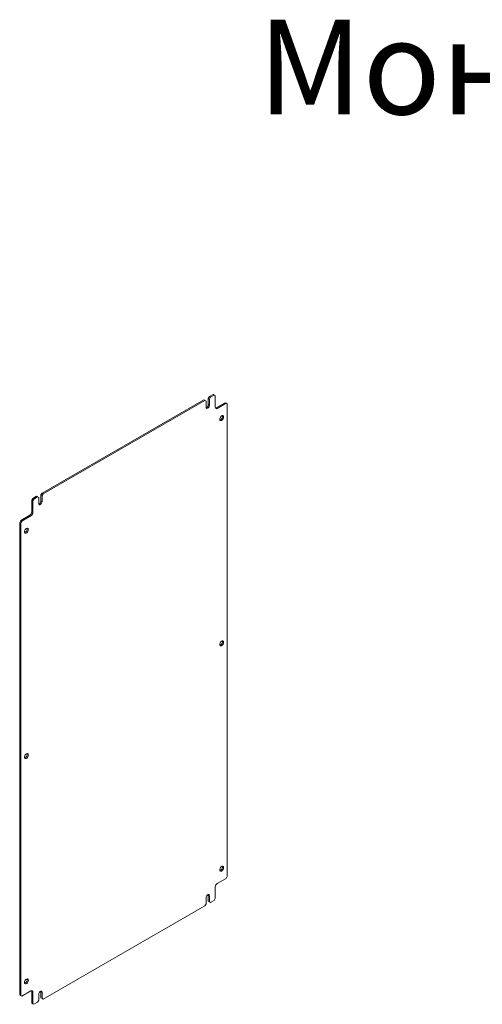
# Model space of a CAD drawing. Units: millimetres. Extents: x 39 to 4900, y -665 to 2878.
# Drawn here: x 3365 to 3951, y 922 to 2171 of the extents above; entities that cross this region are included whole.
import ezdxf

# ---------------------------------------------------------------- set-up
doc = ezdxf.new("R2010")
doc.units = ezdxf.units.MM
doc.styles.get("Standard").update_dxf_attribs({"font": 'arial.ttf'})

msp = doc.modelspace()

# ---------------------------------------------------------------- linework, layer by layer
at = {"color": 7, "linetype": 'Continuous', "lineweight": 15}
for p, q in [((3393.2, 1570.3), (3598.3, 1688.7)), ((3394.6, 1569.5), (3599.7, 1687.9)), ((3599.7, 1687.9), (3598.3, 1688.7)), ((3599.7, 1687.9), (3601.1, 1687.1)), ((3601.1, 1687.1), (3601.1, 1679.3)), ((3603.9, 1690.3), (3605.4, 1692.8)), ((3605.4, 1689.5), (3603.9, 1690.3)), ((3603.9, 1682.6), (3603.9, 1690.3)), ((3605.4, 1692.8), (3609.9, 1695.5)), ((3606.8, 1692), (3605.4, 1692.8)), ((3605.4, 1689.5), (3606.8, 1692)), ((3605.4, 1681.8), (3605.4, 1689.5)), ((3606.8, 1692), (3611.4, 1694.6)), ((3611.4, 1694.6), (3609.9, 1695.5)), ((3611.4, 1694.6), (3612.8, 1693.8)), ((3612.8, 1693.8), (3612.8, 1679.1)), ((3605.4, 1681.8), (3603.9, 1682.6)), ((3613.8, 1678.5), (3625.2, 1685)), ((3615.3, 1677.7), (3613.8, 1678.5)), ((3615.3, 1677.7), (3626.6, 1684.2)), ((3626.6, 1684.2), (3625.2, 1685)), ((3626.6, 1684.2), (3628, 1683.4)), ((3628, 1683.4), (3628, 1084.1)), ((3380.1, 1561.2), (3381.6, 1563.6)), ((3381.6, 1563.6), (3386.1, 1566.3)), ((3383, 1562.8), (3381.6, 1563.6)), ((3381.6, 1560.3), (3383, 1562.8)), ((3383, 1562.8), (3387.6, 1565.4)), ((3387.6, 1565.4), (3386.1, 1566.3)), ((3387.6, 1565.4), (3389, 1564.6)), ((3389, 1564.6), (3389, 1556.9)), ((3391.8, 1567.9), (3393.2, 1570.3)), ((3393.2, 1567.1), (3391.8, 1567.9)), ((3391.8, 1560.1), (3391.8, 1567.9)), ((3394.6, 1569.5), (3393.2, 1570.3)), ((3393.2, 1567.1), (3394.6, 1569.5)), ((3393.2, 1559.3), (3393.2, 1567.1)), ((3381.6, 1560.3), (3380.1, 1561.2)), ((3380.1, 1546.5), (3380.1, 1561.2)), ((3381.6, 1545.6), (3381.6, 1560.3)), ((3393.2, 1559.3), (3391.8, 1560.1)), ((3366.4, 1535.6), (3377.7, 1542.2)), ((3367.8, 1534.8), (3379.1, 1541.4)), ((3379.1, 1541.4), (3377.7, 1542.2)), ((3381.6, 1545.6), (3380.1, 1546.5)), ((3364.9, 1533.2), (3366.4, 1535.6)), ((3364.9, 1533.2), (3366.4, 1532.4)), ((3364.9, 933.8), (3364.9, 1533.2)), ((3367.8, 1534.8), (3366.4, 1535.6)), ((3366.4, 1532.4), (3367.8, 1534.8)), ((3366.4, 933), (3366.4, 1532.4)), ((3626.6, 1081.6), (3615.3, 1075.1)), ((3628, 1084.1), (3626.6, 1081.6)), ((3612.8, 1070.8), (3612.8, 1056.1)), ((3601.1, 1049.4), (3599.7, 1046.9)), ((3601.1, 1057.1), (3601.1, 1049.4)), ((3603.9, 1060.4), (3603.8, 1061)), ((3605.4, 1059.6), (3603.9, 1060.4)), ((3603.9, 1052.6), (3603.9, 1060.4)), ((3605.4, 1051.8), (3603.9, 1052.6)), ((3605.4, 1051.8), (3603.9, 1052.6)), ((3605.4, 1051.8), (3605.4, 1059.6)), ((3606.8, 1051), (3605.4, 1051.8)), ((3606.8, 1051), (3605.4, 1051.8)), ((3611.4, 1053.6), (3606.8, 1051)), ((3612.8, 1056.1), (3611.4, 1053.6)), ((3599.7, 1046.9), (3394.6, 928.5)), ((3379.1, 938.7), (3367.8, 932.2)), ((3381.6, 937.3), (3380.1, 938.1)), ((3380.1, 923.4), (3380.1, 938.1)), ((3381.6, 922.6), (3381.6, 937.3)), ((3391.8, 937.9), (3391.7, 938.6)), ((3393.2, 937.1), (3391.8, 937.9)), ((3391.8, 930.2), (3391.8, 937.9)), ((3393.2, 929.4), (3393.2, 937.1)), ((3366.4, 933), (3364.9, 933.8)), ((3366.4, 933), (3364.9, 933.8)), ((3367.8, 932.2), (3366.4, 933)), ((3367.8, 932.2), (3366.4, 933)), ((3387.6, 924.5), (3383, 921.8)), ((3389, 926.9), (3387.6, 924.5)), ((3389, 934.7), (3389, 926.9)), ((3393.2, 929.4), (3391.8, 930.2)), ((3393.2, 929.4), (3391.8, 930.2)), ((3394.6, 928.5), (3393.2, 929.4)), ((3394.6, 928.5), (3393.2, 929.4)), ((3381.6, 922.6), (3380.1, 923.4)), ((3381.6, 922.6), (3380.1, 923.4)), ((3383, 921.8), (3381.6, 922.6)), ((3383, 921.8), (3381.6, 922.6))]:
    msp.add_line(p, q, dxfattribs=at)
at = {"color": 7, "linetype": 'Continuous', "lineweight": 15, "flags": 128}
for points in [[(3601.1, 1679.3), (3601.2, 1678.6), (3601.6, 1678), (3602.2, 1677.8), (3602.9, 1677.9), (3603.6, 1678.3), (3604.3, 1679), (3604.9, 1679.9), (3605.2, 1680.9), (3605.4, 1681.8)], [(3612.9, 1678.2), (3613.4, 1678.3), (3613.8, 1678.5)], [(3620.9, 1668.3), (3620.1, 1667.7), (3619.4, 1666.8), (3618.8, 1665.8), (3618.5, 1664.8), (3618.4, 1663.8), (3618.6, 1663), (3619.1, 1662.5), (3619.7, 1662.2), (3620.5, 1662.4), (3621.3, 1662.9), (3622.1, 1663.6), (3622.7, 1664.6), (3623.2, 1665.6), (3623.4, 1666.6), (3623.3, 1667.5), (3623, 1668.2), (3622.4, 1668.6), (3621.7, 1668.6), (3620.9, 1668.3)], [(3389, 1556.9), (3389.1, 1556.1), (3389.5, 1555.6), (3390, 1555.4), (3390.7, 1555.5), (3391.5, 1555.9), (3392.2, 1556.6), (3392.7, 1557.5), (3393.1, 1558.4), (3393.2, 1559.3)], [(3373.4, 1525.4), (3372.6, 1524.8), (3371.9, 1523.9), (3371.4, 1522.9), (3371, 1521.9), (3371, 1520.9), (3371.2, 1520.1), (3371.6, 1519.6), (3372.2, 1519.4), (3373, 1519.5), (3373.8, 1520), (3374.6, 1520.7), (3375.2, 1521.7), (3375.7, 1522.7), (3375.9, 1523.8), (3375.8, 1524.7), (3375.5, 1525.3), (3374.9, 1525.7), (3374.2, 1525.7), (3373.4, 1525.4)], [(3620.9, 1382.5), (3620.1, 1381.9), (3619.4, 1381), (3618.8, 1380), (3618.5, 1379), (3618.4, 1378), (3618.6, 1377.2), (3619.1, 1376.7), (3619.7, 1376.5), (3620.5, 1376.6), (3621.3, 1377.1), (3622.1, 1377.8), (3622.7, 1378.8), (3623.2, 1379.8), (3623.4, 1380.8), (3623.3, 1381.7), (3623, 1382.4), (3622.4, 1382.8), (3621.7, 1382.8), (3620.9, 1382.5)], [(3373.4, 1239.6), (3372.6, 1239), (3371.9, 1238.2), (3371.4, 1237.1), (3371, 1236.1), (3371, 1235.1), (3371.2, 1234.3), (3371.6, 1233.8), (3372.2, 1233.6), (3373, 1233.7), (3373.8, 1234.2), (3374.6, 1234.9), (3375.2, 1235.9), (3375.7, 1236.9), (3375.9, 1238), (3375.8, 1238.9), (3375.5, 1239.5), (3374.9, 1239.9), (3374.2, 1239.9), (3373.4, 1239.6)], [(3620.9, 1096.7), (3620.1, 1096.1), (3619.4, 1095.2), (3618.8, 1094.2), (3618.5, 1093.2), (3618.4, 1092.2), (3618.6, 1091.4), (3619.1, 1090.9), (3619.7, 1090.7), (3620.5, 1090.8), (3621.3, 1091.3), (3622.1, 1092), (3622.7, 1093), (3623.2, 1094), (3623.4, 1095.1), (3623.3, 1095.9), (3623, 1096.6), (3622.4, 1097), (3621.7, 1097), (3620.9, 1096.7)], [(3605.4, 1059.6), (3605.2, 1060.3), (3604.9, 1060.9), (3604.3, 1061.1), (3603.6, 1061), (3602.9, 1060.5), (3602.2, 1059.9), (3601.6, 1059), (3601.2, 1058), (3601.1, 1057.1)], [(3373.4, 953.8), (3372.6, 953.2), (3371.9, 952.4), (3371.4, 951.4), (3371, 950.3), (3371, 949.3), (3371.2, 948.5), (3371.6, 948), (3372.2, 947.8), (3373, 947.9), (3373.8, 948.4), (3374.6, 949.2), (3375.2, 950.1), (3375.7, 951.2), (3375.9, 952.2), (3375.8, 953.1), (3375.5, 953.8), (3374.9, 954.1), (3374.2, 954.2), (3373.4, 953.8)], [(3380.1, 938.1), (3380.1, 938.7), (3380, 939.1)], [(3393.2, 937.1), (3393.1, 937.9), (3392.7, 938.4), (3392.2, 938.6), (3391.5, 938.5), (3390.7, 938.1), (3390, 937.4), (3389.5, 936.5), (3389.1, 935.6), (3389, 934.7)]]:
    msp.add_lwpolyline(points, dxfattribs=at)
at = {"color": 7, "linetype": 'Continuous', "lineweight": 15}
for centre, radius, start, end in [((3599.8, 1682.6), 4.14, 289.8171, 0.3939), ((3614.3, 1678.9), 1.53, 170.786, 309.2033), ((3617.3, 1667.5), 4.65, 286.4519, 13.5534), ((3387.7, 1560.1), 4.14, 289.8171, 0.3939), ((3374.8, 1546.7), 5.38, 302.6055, 357.3945), ((3376.2, 1545.9), 5.38, 302.6055, 357.3945), ((3369.8, 1524.7), 4.65, 286.4519, 13.5534), ((3617.3, 1381.7), 4.65, 286.4519, 13.5534), ((3369.8, 1238.9), 4.65, 286.4519, 13.5534), ((3617.3, 1096), 4.65, 286.4519, 13.5534), ((3618.2, 1070.6), 5.38, 122.6055, 177.3945), ((3369.8, 953.1), 4.65, 286.4519, 13.5534), ((3380, 937.6), 1.53, 350.786, 129.2033)]:
    msp.add_arc(centre, radius, start, end, dxfattribs=at)

# ---------------------------------------------------------------- texts
at = {"color": 0, "linetype": 'Continuous', "lineweight": 0, "insert": (3666.6, 2170.8), "char_height": 120, "attachment_point": 1}
msp.add_mtext('{\\fTimes New Roman|b0|i0|c204|p18;Монтажка}', dxfattribs=at)

doc.saveas('drawing.dxf')
